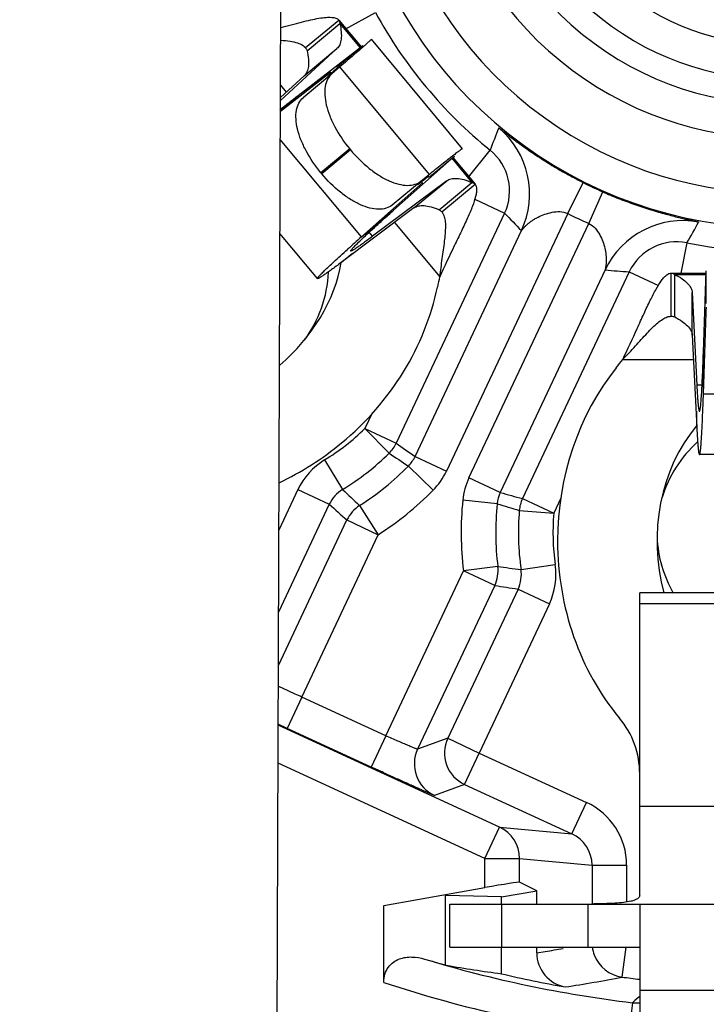
# Model space of a CAD drawing. Units: millimetres. Extents: x 0 to 420, y 0 to 297.
# Drawn here: x 337 to 349, y 198 to 215 of the extents above; entities that cross this region are included whole.
import ezdxf

# ---------------------------------------------------------------- set-up
doc = ezdxf.new("R2010")
doc.units = ezdxf.units.MM
doc.header["$LTSCALE"] = 23.1
doc.layers.get('0').update_dxf_attribs({"linetype": 'CONTINUOUS'})
for name, color, linetype in [('AUSFORMSCHRAEGEN', 7, 'CONTINUOUS'), ('FASEN', 7, 'CONTINUOUS'), ('RUNDUNGEN', 7, 'CONTINUOUS'), ('ZEICHNUNGSBEMASSUNGEN', 7, 'CONTINUOUS')]:
    doc.layers.add(name, color=color, linetype=linetype)
doc.styles.get("Standard").update_dxf_attribs({"font": 'arialn.ttf'})
doc.dimstyles.new('DIMSTYLE_2', dxfattribs={"dimtxt": 3.5, "dimasz": 3.5, "dimexe": 1.5, "dimexo": 1, "dimgap": 0.875, "dimtad": 1, "dimdec": 3, "dimlfac": 0.333333, "dimdsep": 46, "dimtxsty": 'STANDARD', "dimblk": '_FILLED', "dimblk1": '_FILLED', "dimblk2": '_FILLED', "dimcen": 0.09, "dimclrt": 7, "dimazin": 2, "dimtp": 0.2, "dimtm": 0.2, "dimtfac": 1, "dimtdec": 3, "dimtofl": 0, "dimtmove": 0, "dimatfit": 3, "dimldrblk": '_FILLED', "dimfxl": 1, "dimtolj": 1, "dimarcsym": 0})

# ---------------------------------------------------------------- blocks, each defined once
blk = doc.blocks.new('_FILLED')
at = {"color": 0, "linetype": 'BYBLOCK'}
blk.add_solid([(0, 0), (-1, 0.125), (-1, -0.125)], dxfattribs=at)
blk = doc.blocks.new('*D6')
at = {"layer": 'ZEICHNUNGSBEMASSUNGEN', "color": 7}
for p, q in [((320.263, 201.145), (320.263, 280.455)), ((379.663, 261.441), (379.663, 280.455)), ((320.263, 278.955), (349.963, 278.955)), ((379.663, 278.955), (349.963, 278.955))]:
    blk.add_line(p, q, dxfattribs=at)
at = {"layer": 'ZEICHNUNGSBEMASSUNGEN', "color": 7, "xscale": 3.5, "yscale": 3.5, "zscale": 3.5, "rotation": 180}
blk.add_blockref('_FILLED', (320.263, 278.955), dxfattribs=at)
at = {"layer": 'ZEICHNUNGSBEMASSUNGEN', "color": 7, "xscale": 3.5, "yscale": 3.5, "zscale": 3.5}
blk.add_blockref('_FILLED', (379.663, 278.955), dxfattribs=at)
at = {"layer": 'ZEICHNUNGSBEMASSUNGEN', "color": 7, "insert": (349.963, 283.33), "char_height": 3.5, "width": 22.26, "attachment_point": 2, "line_spacing_factor": 0.9}
blk.add_mtext('19,8{\\ftxt;\\W0.0001;\\H0.0001;\\~}{\\ftxt;\\W1.0;\\H3.5; }[0.78]', dxfattribs=at)
blk = doc.blocks.new('*D7')
at = {"layer": 'ZEICHNUNGSBEMASSUNGEN', "color": 7}
for p, q in [((319.086, 248.751), (300.974, 248.751)), ((302.474, 248.751), (302.474, 219.051)), ((368.049, 248.751), (322.047, 248.751)), ((302.474, 189.351), (302.474, 219.051)), ((308.29, 189.351), (300.974, 189.351))]:
    blk.add_line(p, q, dxfattribs=at)
at = {"layer": 'ZEICHNUNGSBEMASSUNGEN', "color": 7, "xscale": 3.5, "yscale": 3.5, "zscale": 3.5}
for p, rotation in [((302.474, 248.751), 90), ((302.474, 189.351), 270)]:
    blk.add_blockref('_FILLED', p, dxfattribs=dict(at, rotation=rotation))
at = {"layer": 'ZEICHNUNGSBEMASSUNGEN', "color": 7, "insert": (298.099, 219.051), "char_height": 3.5, "width": 22.26, "attachment_point": 2, "rotation": 90, "line_spacing_factor": 0.9}
blk.add_mtext('19,8{\\ftxt;\\W0.0001;\\H0.0001;\\~}{\\ftxt;\\W1.0;\\H3.5; }[0.78]', dxfattribs=at)

msp = doc.modelspace()

# ---------------------------------------------------------------- linework, layer by layer
at = {"color": 7}
for p, q in [((341.7646, 214.6519), (342.3417, 215.131)), ((342.3417, 215.131), (342.7285, 214.6651)), ((341.7941, 214.5985), (342.3624, 215.0704)), ((342.3624, 215.0704), (342.7109, 214.6506)), ((342.9058, 214.7979), (344.4849, 212.8961)), ((342.3111, 214.6351), (341.3305, 213.734)), ((341.638, 213.8217), (342.7571, 214.6889)), ((341.7429, 214.1632), (342.3111, 214.6351)), ((342.3216, 214.3274), (342.7571, 214.6889)), ((343.914, 212.4511), (342.3635, 214.3185)), ((341.3298, 213.5521), (342.1997, 214.2261)), ((341.7429, 214.1632), (341.3307, 213.7845)), ((342.2069, 214.2175), (342.1997, 214.2261)), ((341.3315, 213.9995), (341.4324, 213.878)), ((341.3299, 213.5659), (341.638, 213.8217)), ((342.7349, 211.3665), (341.3281, 213.0609)), ((343.2923, 211.8293), (344.3504, 212.7699)), ((343.915, 212.4084), (344.3504, 212.7699)), ((344.3043, 212.7316), (344.6528, 212.3118)), ((344.3218, 212.7462), (344.7086, 212.2803)), ((342.7349, 211.3665), (343.7931, 212.3072)), ((344.2155, 212.3415), (342.93, 211.3789)), ((343.6473, 211.8696), (344.2155, 212.3415)), ((343.7931, 212.3072), (343.7859, 212.3158)), ((344.0846, 211.84), (344.6528, 212.3118)), ((344.1316, 211.8012), (344.7086, 212.2803)), ((343.6473, 211.8696), (342.3617, 210.9071)), ((342.7349, 211.3665), (343.2923, 211.8293)), ((343.3098, 211.6169), (344.0928, 210.6739)), ((341.9729, 210.6441), (341.3221, 211.4279)), ((342.93, 211.3789), (342.8716, 211.4492)), ((342.3617, 210.9071), (342.5794, 211.0877)), ((348.1104, 210.741), (348.7159, 210.741)), ((348.1104, 209.991), (348.1104, 210.741)), ((348.1702, 210.7182), (348.7159, 210.7182)), ((348.1702, 209.9796), (348.1702, 210.7182)), ((348.6682, 209.3632), (348.7159, 210.7782)), ((348.7159, 210.2122), (348.7159, 210.7782)), ((348.4724, 210.4007), (348.553, 208.7968)), ((348.4724, 209.6621), (348.4724, 210.4007)), ((348.6682, 208.6388), (348.7159, 210.0538)), ((348.4724, 209.6621), (348.553, 208.0582)), ((348.6682, 208.6388), (348.6682, 209.3632)), ((347.2678, 209.241), (348.4936, 209.241)), ((348.6444, 208.7968), (348.553, 208.7968)), ((351.2578, 208.6388), (348.6682, 208.6388)), ((348.553, 208.0582), (348.553, 208.341)), ((351.3269, 207.591), (348.5991, 207.591)), ((352.363, 205.191), (347.563, 205.191)), ((347.563, 199.9459), (347.563, 205.191)), ((352.363, 204.998), (347.563, 204.998)), ((352.363, 201.484), (347.563, 201.484)), ((346.663, 199.791), (353.263, 199.791)), ((346.663, 199.791), (346.663, 199.041)), ((347.563, 199.791), (347.563, 198.291)), ((346.663, 199.041), (347.563, 199.041)), ((352.363, 198.291), (347.563, 198.291))]:
    msp.add_line(p, q, dxfattribs=at)
for centre, radius, start, end in [((316.9383, 245.6597), 40.2955, 307.23458, 307.80406), ((374.0422, 176.0765), 47.1756, 131.57766, 131.9653), ((340.063, 210.831), 2.1, 323.24811, 357.97741), ((349.9306, 209.2884), 6, 166.64961, 168.38165), ((342.4726, 212.8474), 6, 321.3213, 323.05334), ((301.5178, 210.1821), 47.1756, 357.73765, 358.12529), ((349.963, 206.241), 2.1, 131.64339, 163.20511), ((349.963, 206.241), 2.1, 182.32633, 210.09378)]:
    msp.add_arc(centre, radius, start, end, dxfattribs=at)
for centre, major_axis, ratio, start_param, end_param in [((339.9476, 210.7352), (2.0773, 1.7248), 0.7777778, -1.5571458, -0.7383672), ((339.9476, 210.7352), (-3.4044, -2.8267), 0.8644068, 1.5707963, 2.3178542), ((349.963, 206.091), (0, 4.425), 0.8644068, 0.8237384, 1.5707963), ((349.963, 206.091), (0, 2.7), 0.7777778, 0.7388514, 1.9107996)]:
    msp.add_ellipse(centre, major_axis=major_axis, ratio=ratio, start_param=start_param, end_param=end_param, dxfattribs=at)
for points, knots in [([(341.3363, 215.0011), (341.4564, 215.0339), (341.6294, 215.0812), (341.8508, 215.1339), (341.992, 215.1619), (342.1131, 215.1784), (342.2124, 215.1809), (342.2893, 215.1693), (342.3294, 215.1457), (342.3417, 215.131)], [0, 0, 0, 0, 0.3603264, 0.51865, 0.6582715, 0.7766155, 0.8719009, 0.9446928, 1, 1, 1, 1]), ([(342.3417, 215.131), (342.3483, 215.123), (342.3591, 215.1035), (342.3622, 215.0817), (342.3624, 215.0704)], [0, 0, 0, 0, 0.4785289, 1, 1, 1, 1]), ([(342.3624, 215.0704), (342.3728, 215.0214), (342.3874, 214.9315), (342.3888, 214.8069), (342.3665, 214.7063), (342.3317, 214.6539), (342.3111, 214.6351)], [0, 0, 0, 0, 0.3297408, 0.5990074, 0.8163431, 1, 1, 1, 1]), ([(341.3362, 214.7818), (341.3899, 214.7774), (341.4886, 214.7674), (341.5864, 214.7476), (341.6295, 214.7334)], [0, 0, 0, 0, 0.5428949, 1, 1, 1, 1]), ([(342.9056, 214.7977), (342.9058, 214.7974), (342.9053, 214.7962), (342.9032, 214.7932), (342.8973, 214.7867), (342.8872, 214.7767), (342.8724, 214.7627), (342.8534, 214.7451), (342.8299, 214.7238), (342.802, 214.6989), (342.7563, 214.6584), (342.6886, 214.599), (342.5948, 214.5175), (342.4846, 214.4225), (342.4056, 214.3546), (342.3635, 214.3185)], [0, 0, 0, 0, 0.0013525, 0.0044453, 0.0164568, 0.0363912, 0.064301, 0.1001979, 0.1440202, 0.1956871, 0.2551162, 0.3969294, 0.5687938, 0.7700406, 1, 1, 1, 1]), ([(341.6295, 214.7334), (341.6439, 214.7287), (341.6932, 214.7102), (341.7405, 214.681), (341.7646, 214.6519)], [0, 0, 0, 0, 0.2847262, 1, 1, 1, 1]), ([(341.7941, 214.5985), (341.8045, 214.5496), (341.8192, 214.4596), (341.8206, 214.3351), (341.7983, 214.2345), (341.7634, 214.1821), (341.7429, 214.1632)], [0, 0, 0, 0, 0.3297408, 0.5990074, 0.8163431, 1, 1, 1, 1]), ([(342.3286, 214.3186), (342.3289, 214.3183), (342.3281, 214.3166), (342.3265, 214.3144), (342.3232, 214.3105), (342.3162, 214.3031), (342.3034, 214.2905), (342.2836, 214.2719), (342.2579, 214.2483), (342.2263, 214.2199), (342.189, 214.1866), (342.1621, 214.1629), (342.1477, 214.1503)], [0, 0, 0, 0, 0.0051584, 0.0172786, 0.0370318, 0.0645446, 0.1430254, 0.2528967, 0.3939275, 0.5657242, 0.767884, 1, 1, 1, 1]), ([(342.3191, 214.3144), (342.3213, 214.3157), (342.3237, 214.3169), (342.328, 214.3193), (342.3286, 214.3186)], [0, 0, 0, 0, 0.7245076, 1, 1, 1, 1]), ([(344.4847, 212.8959), (344.4845, 212.8962), (344.4831, 212.8959), (344.4798, 212.8943), (344.4723, 212.8898), (344.4606, 212.8816), (344.4441, 212.8698), (344.4233, 212.8542), (344.3981, 212.8351), (344.3685, 212.8123), (344.3203, 212.7748), (344.2495, 212.7191), (344.1521, 212.6419), (344.0384, 212.551), (343.9572, 212.4859), (343.914, 212.4511)], [0, 0, 0, 0, 0.0013525, 0.0044453, 0.0164568, 0.0363912, 0.064301, 0.1001979, 0.1440202, 0.1956871, 0.2551162, 0.3969294, 0.5687938, 0.7700406, 1, 1, 1, 1]), ([(343.9077, 212.4168), (343.9074, 212.4172), (343.9056, 212.4167), (343.9032, 212.4155), (343.8987, 212.413), (343.8901, 212.4075), (343.8754, 212.3972), (343.8535, 212.3812), (343.8256, 212.3602), (343.7918, 212.3344), (343.7523, 212.3038), (343.724, 212.2818), (343.7089, 212.27)], [0, 0, 0, 0, 0.0051584, 0.0172786, 0.0370318, 0.0645446, 0.1430254, 0.2528967, 0.3939275, 0.5657242, 0.767884, 1, 1, 1, 1]), ([(343.9018, 212.4083), (343.9035, 212.4102), (343.905, 212.4124), (343.9082, 212.4161), (343.9077, 212.4168)], [0, 0, 0, 0, 0.7245076, 1, 1, 1, 1]), ([(344.2155, 212.3415), (344.2378, 212.3582), (344.2957, 212.3828), (344.3987, 212.3862), (344.5209, 212.362), (344.6066, 212.331), (344.6528, 212.3118)], [0, 0, 0, 0, 0.1836569, 0.4009926, 0.6702592, 1, 1, 1, 1]), ([(344.7086, 212.2803), (344.727, 212.2582), (344.7373, 212.2065), (344.7315, 212.1356), (344.7108, 212.0351), (344.6592, 211.8873), (344.5734, 211.6868), (344.4655, 211.4584), (344.3, 211.119), (344.1734, 210.8555), (344.0928, 210.6739)], [0, 0, 0, 0, 0.0493556, 0.0828429, 0.1232466, 0.2248208, 0.3512987, 0.4978471, 0.6586937, 1, 1, 1, 1]), ([(344.6528, 212.3118), (344.6639, 212.3095), (344.6848, 212.3024), (344.702, 212.2883), (344.7086, 212.2803)], [0, 0, 0, 0, 0.5214711, 1, 1, 1, 1]), ([(343.6473, 211.8696), (343.6696, 211.8864), (343.7275, 211.911), (343.8305, 211.9144), (343.9526, 211.8902), (344.0383, 211.8592), (344.0846, 211.84)], [0, 0, 0, 0, 0.1836569, 0.4009926, 0.6702592, 1, 1, 1, 1]), ([(342.55, 211.1232), (342.5487, 211.1247), (342.5511, 211.1321), (342.558, 211.142), (342.571, 211.1585), (342.59, 211.1795), (342.6151, 211.2059), (342.6606, 211.2516), (342.7329, 211.3213), (342.8383, 211.4198), (342.968, 211.5386), (343.1219, 211.6774), (343.2328, 211.7765), (343.2923, 211.8293)], [0, 0, 0, 0, 0.0057148, 0.0181474, 0.0381319, 0.0658251, 0.1012642, 0.1444556, 0.2540653, 0.3945596, 0.565809, 0.7676715, 1, 1, 1, 1]), ([(344.1664, 211.7393), (344.1767, 211.7118), (344.1903, 211.6481), (344.1945, 211.5431), (344.1878, 211.4225), (344.1679, 211.2372), (344.1308, 210.9867), (344.1031, 210.7806), (344.0928, 210.6739)], [0, 0, 0, 0, 0.0821463, 0.1799481, 0.2929864, 0.4192809, 0.700457, 1, 1, 1, 1]), ([(344.1316, 211.8012), (344.1352, 211.7969), (344.1494, 211.7778), (344.16, 211.7562), (344.1664, 211.7393)], [0, 0, 0, 0, 0.2376535, 1, 1, 1, 1]), ([(342.93, 211.3789), (342.9015, 211.3576), (342.8482, 211.3179), (342.7734, 211.2632), (342.7096, 211.2176), (342.6566, 211.1809), (342.6146, 211.1533), (342.5838, 211.1346), (342.5643, 211.1248), (342.5543, 211.1218), (342.5507, 211.1223), (342.55, 211.1232)], [0, 0, 0, 0, 0.2318723, 0.4330838, 0.6036092, 0.7434352, 0.852575, 0.9311094, 0.9793576, 0.9926113, 1, 1, 1, 1]), ([(341.973, 210.6441), (341.972, 210.6453), (341.9731, 210.6507), (341.9779, 210.6583), (341.9868, 210.6705), (342.0069, 210.6938), (342.0433, 210.7321), (342.1004, 210.7885), (342.1749, 210.8595), (342.2668, 210.9449), (342.3759, 211.0448), (342.4546, 211.1159), (342.4969, 211.1539)], [0, 0, 0, 0, 0.0062353, 0.018876, 0.0389422, 0.0666496, 0.1451959, 0.2546491, 0.3949573, 0.5660266, 0.7677467, 1, 1, 1, 1]), ([(342.3617, 210.9071), (342.3326, 210.8852), (342.278, 210.8445), (342.2014, 210.7883), (342.136, 210.7414), (342.0819, 210.7037), (342.0389, 210.6753), (342.0074, 210.656), (341.9875, 210.6459), (341.9774, 210.6428), (341.9737, 210.6432), (341.973, 210.6441)], [0, 0, 0, 0, 0.2319591, 0.4332415, 0.6038205, 0.7436818, 0.8528356, 0.9313569, 0.9795484, 0.9927367, 1, 1, 1, 1]), ([(347.2678, 209.241), (347.3561, 209.419), (347.4779, 209.6848), (347.6333, 210.0289), (347.7401, 210.2579), (347.8396, 210.452), (347.9203, 210.5861), (347.9844, 210.6662), (348.0352, 210.7159), (348.0816, 210.741), (348.1104, 210.741)], [0, 0, 0, 0, 0.3413063, 0.5021529, 0.6487013, 0.7751792, 0.8767534, 0.9171571, 0.9506444, 1, 1, 1, 1]), ([(348.1104, 210.741), (348.1207, 210.741), (348.1426, 210.7369), (348.1614, 210.7253), (348.1702, 210.7182)], [0, 0, 0, 0, 0.4785289, 1, 1, 1, 1]), ([(348.1702, 210.7182), (348.2145, 210.6949), (348.2931, 210.6488), (348.3898, 210.5703), (348.453, 210.4889), (348.471, 210.4286), (348.4724, 210.4007)], [0, 0, 0, 0, 0.3297408, 0.5990074, 0.8163431, 1, 1, 1, 1]), ([(348.0405, 209.9782), (348.0464, 209.9803), (348.0691, 209.9873), (348.0929, 209.991), (348.1104, 209.991)], [0, 0, 0, 0, 0.2646928, 1, 1, 1, 1]), ([(348.7159, 210.0538), (348.7162, 210.0632), (348.7174, 210.0953), (348.7188, 210.1273), (348.7201, 210.15)], [0, 0, 0, 0, 0.2928289, 1, 1, 1, 1]), ([(347.2678, 209.241), (347.3433, 209.3172), (347.4843, 209.4701), (347.6532, 209.6586), (347.7831, 209.7924), (347.8716, 209.8745), (347.955, 209.9384), (348.0127, 209.9686), (348.0405, 209.9782)], [0, 0, 0, 0, 0.299543, 0.5807191, 0.7070136, 0.8200519, 0.9178537, 1, 1, 1, 1]), ([(348.1702, 209.9796), (348.2145, 209.9563), (348.2931, 209.9102), (348.3898, 209.8317), (348.453, 209.7503), (348.471, 209.69), (348.4724, 209.6621)], [0, 0, 0, 0, 0.3297408, 0.5990074, 0.8163431, 1, 1, 1, 1]), ([(348.5991, 208.3411), (348.601, 208.3411), (348.6052, 208.3476), (348.6084, 208.3592), (348.6128, 208.3799), (348.6168, 208.4078), (348.6211, 208.4441), (348.6272, 208.5082), (348.6347, 208.6084), (348.6431, 208.7524), (348.6516, 208.928), (348.6601, 209.1352), (348.6655, 209.2837), (348.6682, 209.3632)], [0, 0, 0, 0, 0.0057148, 0.0181474, 0.0381319, 0.0658251, 0.1012642, 0.1444556, 0.2540653, 0.3945596, 0.565809, 0.7676715, 1, 1, 1, 1]), ([(348.553, 208.7968), (348.5548, 208.7612), (348.5584, 208.6949), (348.5641, 208.6024), (348.5697, 208.5241), (348.5753, 208.46), (348.5809, 208.41), (348.5863, 208.3743), (348.5912, 208.3531), (348.5952, 208.3435), (348.5979, 208.3411), (348.5991, 208.3411)], [0, 0, 0, 0, 0.2318723, 0.4330838, 0.6036092, 0.7434352, 0.852575, 0.9311094, 0.9793576, 0.9926113, 1, 1, 1, 1]), ([(348.5991, 207.5911), (348.6006, 207.5911), (348.6041, 207.5954), (348.6068, 207.604), (348.6105, 207.6186), (348.6156, 207.6489), (348.6218, 207.7014), (348.6287, 207.7814), (348.6358, 207.884), (348.6428, 208.0093), (348.6499, 208.1571), (348.6544, 208.2631), (348.6566, 208.3198)], [0, 0, 0, 0, 0.0062353, 0.018876, 0.0389422, 0.0666496, 0.1451959, 0.2546491, 0.3949573, 0.5660266, 0.7677467, 1, 1, 1, 1]), ([(348.553, 208.0582), (348.5548, 208.0218), (348.5584, 207.9537), (348.5641, 207.859), (348.5697, 207.7787), (348.5753, 207.713), (348.5809, 207.6617), (348.5862, 207.6252), (348.5912, 207.6034), (348.5952, 207.5936), (348.5979, 207.5911), (348.5991, 207.5911)], [0, 0, 0, 0, 0.2319591, 0.4332415, 0.6038205, 0.7436818, 0.8528356, 0.9313569, 0.9795484, 0.9927367, 1, 1, 1, 1]), ([(347.563, 199.9459), (347.563, 199.9382), (347.5599, 199.9222), (347.5455, 199.9006), (347.5227, 199.8818), (347.5041, 199.8718), (347.4936, 199.867)], [0, 0, 0, 0, 0.2079413, 0.4292507, 0.6883227, 1, 1, 1, 1]), ([(347.4072, 199.8391), (347.3674, 199.8299), (347.277, 199.8159), (347.0608, 199.798), (346.8845, 199.7946), (346.7589, 199.793)], [0, 0, 0, 0, 0.1882123, 0.4208603, 1, 1, 1, 1]), ([(347.4936, 199.867), (347.4876, 199.8642), (347.4596, 199.8526), (347.4302, 199.8444), (347.4072, 199.8391)], [0, 0, 0, 0, 0.2201625, 1, 1, 1, 1])]:
    msp.add_open_spline(points, degree=3, knots=knots, dxfattribs=at)
for points in [[(341.7646, 214.6519), (341.7776, 214.6363), (341.7879, 214.6179), (341.7941, 214.5985)], [(344.0846, 211.84), (344.1024, 211.8303), (344.1186, 211.8168), (344.1316, 211.8012)], [(348.1104, 209.991), (348.1307, 209.991), (348.1514, 209.9872), (348.1702, 209.9796)]]:
    msp.add_open_spline(points, degree=3, dxfattribs=at)
at = {"layer": 'AUSFORMSCHRAEGEN', "color": 7}
for p, q in [((345.1628, 199.9134), (345.7772, 200.0218)), ((345.1628, 199.791), (345.1628, 199.9134)), ((345.1628, 198.5817), (345.1628, 199.041))]:
    msp.add_line(p, q, dxfattribs=at)
at = {"layer": 'FASEN', "color": 7}
for p in [(345.1628, 199.9134), (344.1914, 198.7333)]:
    msp.add_line(p, (344.1914, 199.939), dxfattribs=at)
msp.add_ellipse((347.893, 219.051), major_axis=(20.7523, 0), ratio=0.9950127, start_param=-1.7490324, end_param=-1.7027363, dxfattribs=at)
at = {"layer": 'RUNDUNGEN', "color": 7}
for p, q in [((341.2438, 189.9969), (341.3424, 216.9967)), ((342.453, 214.9751), (342.9803, 215.2613)), ((342.3635, 214.3185), (342.2235, 214.1981)), ((342.2235, 214.1981), (341.7237, 213.7832)), ((342.5324, 212.8949), (342.0327, 212.48)), ((342.5457, 212.8789), (342.5324, 212.8949)), ((342.5457, 212.8789), (342.046, 212.464)), ((344.5916, 212.4056), (344.9688, 212.8722)), ((342.046, 212.464), (342.0327, 212.48)), ((343.914, 212.4511), (343.7699, 212.3356)), ((343.7699, 212.3356), (343.2701, 211.9207)), ((346.3136, 211.7731), (346.5825, 212.3095)), ((346.5571, 212.3222), (346.5825, 212.3095)), ((346.6792, 211.601), (346.9212, 212.15)), ((344.7036, 212.0225), (345.2194, 211.7797)), ((345.2194, 211.7797), (343.3397, 207.7868)), ((346.3136, 211.7731), (344.2087, 207.3018)), ((344.6014, 207.1874), (346.6792, 211.601)), ((343.6658, 207.5573), (345.5113, 211.4775)), ((348.3831, 211.2649), (348.2768, 210.741)), ((346.9625, 210.7943), (345.1442, 206.9318)), ((347.3814, 210.762), (345.5289, 206.8268)), ((347.3814, 210.762), (347.8859, 210.5245)), ((342.9222, 208.3085), (342.7969, 208.0424)), ((342.7969, 208.0424), (343.3397, 207.7868)), ((342.7969, 208.0424), (343.2169, 207.614)), ((342.0961, 207.4968), (342.4085, 206.9846)), ((343.6658, 207.5573), (344.2087, 207.3018)), ((343.5501, 207.3915), (343.9773, 206.9702)), ((345.1442, 206.9318), (344.6014, 207.1874)), ((341.6352, 206.9834), (341.3033, 206.2783)), ((341.6352, 206.9834), (342.178, 206.7279)), ((345.0902, 206.737), (344.4933, 206.7978)), ((345.5289, 206.8268), (346.0718, 206.5712)), ((346.1967, 206.8366), (346.0718, 206.5712)), ((342.178, 206.7279), (341.2981, 204.8586)), ((342.7036, 206.7058), (343.0271, 206.2005)), ((345.4739, 206.6219), (346.0718, 206.5712)), ((341.2947, 203.9292), (342.4842, 206.456)), ((342.4842, 206.456), (343.0271, 206.2005)), ((341.7008, 203.3832), (343.0271, 206.2005)), ((343.158, 202.7126), (344.5055, 205.575)), ((345.1011, 205.6477), (344.5055, 205.575)), ((345.0483, 205.3194), (344.5055, 205.575)), ((345.5039, 205.5978), (346.0978, 205.6835)), ((345.0483, 205.3194), (343.7097, 202.4759)), ((345.4529, 205.2567), (344.2339, 202.6671)), ((345.4529, 205.2567), (345.9958, 205.0011)), ((345.9958, 205.0011), (344.7767, 202.4116)), ((341.7008, 203.3832), (341.45, 202.8382)), ((343.158, 202.7126), (341.7008, 203.3832)), ((341.45, 202.8382), (341.2908, 202.9116)), ((345.1293, 201.1276), (341.2909, 202.894)), ((342.9072, 202.1676), (341.45, 202.8382)), ((343.158, 202.7126), (342.9072, 202.1676)), ((344.2339, 202.6671), (343.7097, 202.4759)), ((344.2339, 202.6671), (344.7767, 202.4116)), ((344.5259, 201.8665), (344.7767, 202.4116)), ((344.7767, 202.4116), (346.6373, 201.5554)), ((344.8785, 200.5826), (341.2885, 202.2347)), ((344.5259, 201.8665), (344.0018, 201.6753)), ((344.5259, 201.8665), (346.3865, 201.0103)), ((346.3865, 201.0103), (346.6373, 201.5554)), ((344.8785, 200.5826), (345.1293, 201.1276)), ((345.1293, 201.1276), (346.3865, 201.0103)), ((344.8785, 200.5826), (345.4783, 200.5826)), ((344.8785, 200.076), (344.8785, 200.5826)), ((345.4783, 200.5826), (346.736, 200.4652)), ((345.4783, 200.1714), (345.4783, 200.5826)), ((346.736, 200.4652), (347.3358, 200.4652)), ((346.736, 200.4652), (346.736, 199.791)), ((347.3358, 200.4652), (347.3358, 199.827)), ((345.7772, 200.0218), (345.4783, 200.1714)), ((343.1229, 199.7664), (344.8785, 200.076)), ((345.7772, 199.791), (345.7772, 200.0218)), ((343.1229, 198.4318), (343.1229, 199.7664)), ((344.2702, 199.041), (344.2702, 199.791)), ((344.2705, 199.791), (346.663, 199.791)), ((345.1702, 199.041), (345.1702, 199.791)), ((344.2705, 199.041), (346.663, 199.041)), ((345.7772, 198.9435), (345.7772, 199.041)), ((345.7772, 198.9435), (345.9252, 198.9677)), ((347.2574, 198.5234), (347.3257, 199.041)), ((347.563, 198.291), (347.563, 186.651)), ((347.4363, 198.0785), (347.3646, 197.4828)), ((347.4784, 198.116), (347.4363, 198.0785)), ((347.5203, 198.1522), (347.4784, 198.116)), ((347.563, 198.188), (347.5203, 198.1522))]:
    msp.add_line(p, q, dxfattribs=at)
for centre, radius, start, end in [((349.963, 219.051), 5.3742, 144.39961, 35.60039), ((349.963, 219.051), 7.5258, 159.10898, 23.76476), ((349.963, 219.051), 6.9259, 159.10898, 23.75191), ((349.963, 219.051), 5.9741, 152.16409, 27.83591), ((349.963, 219.051), 4.9552, 147.185, 32.815), ((349.963, 219.051), 4.3552, 147.185, 32.815), ((349.963, 219.051), 7.9448, 208.48996, 231.0521), ((353.9402, 209.6104), 9.546, 157.53818, 160.02014), ((344.1612, 212.113), 1.4922, 334.793, 50.09489), ((344.3983, 212.1663), 0.9076, 334.79001, 51.0531), ((349.963, 219.051), 7.5416, 243.36919, 246.21283), ((398.3166, 262.7558), 73.6062, 223.832395, 224.159462), ((349.963, 219.051), 8.1416, 243.36908, 246.21293), ((348.3126, 210.1587), 1.4922, 79.48711, 154.78901), ((340.0972, 216.132), 9.6096, 329.57009, 332.0356), ((348.2026, 210.3753), 0.9077, 78.53154, 154.78937), ((349.963, 219.051), 7.9448, 258.52991, 281.47009), ((352.8368, 284.1657), 73.6062, 265.422547, 265.749614), ((340.063, 210.831), 3.9052, 301.37433, 314.43228), ((342.793, 208.0452), 0.6047, 314.51274, 334.71054), ((370.8444, 246.5146), 47.501, 234.61741, 235.09841), ((340.063, 210.831), 4.5052, 301.37433, 314.43228), ((388.8783, 275.6601), 81.9466, 236.137009, 236.417131), ((342.7208, 206.4724), 1.1998, 121.37244, 154.79289), ((343.1195, 207.8153), 0.6042, 315.46263, 334.72268), ((340.063, 210.831), 4.898, 302.62383, 315.39431), ((343.1229, 207.8129), 1.2, 315.39507, 334.79024), ((345.6872, 206.6763), 1.2, 154.79177, 174.18693), ((342.7208, 206.4724), 0.5999, 121.37104, 154.79429), ((362.0705, 227.502), 28.4176, 226.21974, 227.03821), ((340.063, 210.831), 5.498, 302.62383, 315.39431), ((345.6912, 206.6751), 0.6042, 154.85933, 174.11938), ((357.8514, 252.7013), 47.5007, 254.48359, 254.96461), ((349.963, 206.241), 5.498, 174.1877, 186.95818), ((346.0764, 206.57), 0.6047, 154.87147, 175.06927), ((367.261, 234.6719), 37.5503, 228.08846, 228.7132), ((343.0271, 206.2005), 0.6, 122.62387, 154.79096), ((349.963, 206.241), 4.898, 174.1877, 186.95818), ((368.8232, 285.1707), 81.9457, 253.164877, 253.445002), ((349.963, 206.241), 4.5052, 175.14973, 188.20768), ((349.963, 206.241), 3.9052, 175.14973, 188.20768), ((344.5055, 205.575), 0.6, 334.79105, 6.95814), ((348.7888, 233.8249), 28.4176, 262.5438, 263.36227), ((344.9102, 205.5122), 0.5999, 334.78765, 8.21104), ((344.9102, 205.5122), 1.1998, 334.78904, 8.20964), ((351.0074, 242.3938), 37.5503, 260.86881, 261.49355), ((346.063, 202.0523), 1.5, 0, 39.9004), ((344.7768, 202.4116), 0.6, 154.79633, 245.28354), ((344.2527, 202.2204), 0.6, 154.79647, 245.28341), ((346.1358, 200.4651), 1.2001, 0.00546, 65.29516), ((344.8782, 200.5826), 0.6001, 359.99682, 65.26399), ((346.1359, 200.465), 0.6001, 0.02049, 65.32022), ((346.3772, 198.9436), 0.6, 180.00641, 259.89812), ((342.1683, 221.4743), 22.8179, 279.47665, 280.26346), ((347.3407, 199.1192), 0.6047, 187.45067, 200.55206), ((347.3361, 199.1182), 0.6, 200.62028, 262.46926), ((349.963, 219.051), 21.1242, 253.12721, 263.13041), ((349.963, 219.051), 21.0246, 256.8024, 259.8889), ((349.963, 219.051), 21.7241, 251.64766, 263.13041), ((342.7679, 221.5461), 23.4564, 278.59134, 281.03443), ((349.963, 219.051), 20.7052, 262.49166, 263.34369), ((347.5081, 198.676), 0.6018, 263.15127, 275.23723)]:
    msp.add_arc(centre, radius, start, end, dxfattribs=at)
for centre, major_axis, ratio, start_param, end_param in [((339.9476, 210.7352), (-3.4044, -2.8267), 0.8644068, 1.2786768, 1.5707963), ((349.963, 206.091), (0, -4.425), 0.8644068, -1.5707963, -0.8020179), ((344.8785, 200.0654), (0.6, 0.1058), 0.0171897, 0.023148, 1.5677644), ((349.8086, 219.051), (21.0804, 0), 0.9999732, -1.8582671, -1.8405201)]:
    msp.add_ellipse(centre, major_axis=major_axis, ratio=ratio, start_param=start_param, end_param=end_param, dxfattribs=at)
for points, knots in [([(342.2235, 214.1981), (342.1934, 214.1722), (342.1411, 214.1042), (342.1009, 213.9741), (342.0955, 213.8204), (342.1236, 213.6479), (342.1838, 213.4621), (342.3068, 213.1994), (342.4347, 213.0127), (342.5324, 212.8949)], [0, 0, 0, 0, 0.082271, 0.1733284, 0.2782727, 0.3989176, 0.5344557, 0.6823471, 1, 1, 1, 1]), ([(342.0327, 212.48), (341.9349, 212.5977), (341.807, 212.7845), (341.6841, 213.0472), (341.6239, 213.2329), (341.5958, 213.4055), (341.6012, 213.5592), (341.6413, 213.6892), (341.6937, 213.7573), (341.7237, 213.7832)], [0, 0, 0, 0, 0.3176529, 0.4655443, 0.6010824, 0.7217273, 0.8266716, 0.917729, 1, 1, 1, 1]), ([(345.1184, 213.2576), (345.1185, 213.2579), (345.1198, 213.2571), (345.1212, 213.2563), (345.1243, 213.254), (345.1303, 213.2497), (345.1405, 213.2419), (345.1554, 213.2303), (345.1743, 213.2155), (345.1966, 213.1981), (345.2222, 213.178), (345.2625, 213.1467), (345.3199, 213.1024), (345.397, 213.0441), (345.4845, 212.9797), (345.5813, 212.9102), (345.6867, 212.8371), (345.8396, 212.7346), (346.0421, 212.6065), (346.2952, 212.4593), (346.4692, 212.3668), (346.5571, 212.3222)], [0, 0, 0, 0, 0.000413, 0.0016453, 0.0037183, 0.0066154, 0.0147614, 0.0258954, 0.0398504, 0.0564034, 0.0753801, 0.096637, 0.1454441, 0.2019295, 0.2653555, 0.3349719, 0.4099164, 0.4891829, 0.6562327, 0.8279447, 1, 1, 1, 1]), ([(342.5457, 212.8789), (342.6435, 212.7612), (342.8035, 212.6011), (343.0391, 212.432), (343.2107, 212.3387), (343.3751, 212.2793), (343.5272, 212.2563), (343.6624, 212.2719), (343.7389, 212.3108), (343.7699, 212.3356)], [0, 0, 0, 0, 0.3176529, 0.4655443, 0.6010824, 0.7217273, 0.8266716, 0.917729, 1, 1, 1, 1]), ([(343.2701, 211.9207), (343.2392, 211.8959), (343.1627, 211.857), (343.0275, 211.8414), (342.8754, 211.8644), (342.7109, 211.9237), (342.5394, 212.0171), (342.3038, 212.1862), (342.1438, 212.3462), (342.046, 212.464)], [0, 0, 0, 0, 0.082271, 0.1733284, 0.2782727, 0.3989176, 0.5344557, 0.6823471, 1, 1, 1, 1]), ([(346.9211, 212.1501), (347.0124, 212.1098), (347.1966, 212.0331), (347.4746, 211.9297), (347.7055, 211.8536), (347.8848, 211.7998), (348.0105, 211.7644), (348.1279, 211.7332), (348.2354, 211.7063), (348.3314, 211.6834), (348.4036, 211.667), (348.4544, 211.6557), (348.4869, 211.6486), (348.5152, 211.6424), (348.5391, 211.6371), (348.558, 211.6329), (348.5708, 211.63), (348.5781, 211.6281), (348.5819, 211.6271), (348.5835, 211.6265), (348.5849, 211.626), (348.5848, 211.6258)], [0, 0, 0, 0, 0.1712903, 0.3423431, 0.5091765, 0.5885108, 0.6636078, 0.7334284, 0.7970799, 0.8537916, 0.9028136, 0.9241731, 0.9432475, 0.9598905, 0.9739285, 0.9851347, 0.9933357, 0.9962537, 0.9983424, 0.9995844, 1, 1, 1, 1]), ([(345.5113, 211.4776), (345.5114, 211.4772), (345.5131, 211.4798), (345.5146, 211.481), (345.5185, 211.4861), (345.5229, 211.4913), (345.5283, 211.4979), (345.5367, 211.5079), (345.5485, 211.5213), (345.5638, 211.538), (345.5806, 211.5553), (345.5986, 211.5726), (345.6243, 211.5957), (345.6589, 211.6239), (345.7037, 211.6558), (345.752, 211.6857), (345.822, 211.7232), (345.9178, 211.7637), (346.0431, 211.7983), (346.178, 211.8126), (346.2724, 211.7952), (346.3136, 211.7731)], [0, 0, 0, 0, 0.0012159, 0.0051488, 0.011409, 0.0194599, 0.0288963, 0.0393998, 0.0626582, 0.0879489, 0.1145827, 0.142173, 0.1705101, 0.2289979, 0.2896226, 0.3522834, 0.4169677, 0.552288, 0.6953283, 0.8453749, 1, 1, 1, 1]), ([(346.6792, 211.601), (346.7224, 211.5833), (346.7959, 211.5216), (346.8709, 211.4086), (346.9241, 211.2899), (346.9539, 211.1904), (346.9696, 211.1125), (346.9773, 211.0562), (346.9813, 211.0014), (346.9816, 210.9568), (346.9801, 210.9222), (346.9783, 210.8973), (346.9757, 210.8734), (346.9726, 210.8509), (346.9697, 210.8333), (346.9674, 210.8205), (346.9658, 210.812), (346.9645, 210.8053), (346.9631, 210.7991), (346.9632, 210.7971), (346.9622, 210.7941), (346.9625, 210.7943)], [0, 0, 0, 0, 0.1546214, 0.3046563, 0.4476841, 0.5829899, 0.6476671, 0.7103208, 0.7709383, 0.8294176, 0.8577518, 0.8853365, 0.9119619, 0.9372517, 0.960511, 0.9710116, 0.9804615, 0.9885159, 0.9947599, 0.998724, 1, 1, 1, 1]), ([(341.7008, 203.3832), (341.6625, 203.4005), (341.5259, 203.4622), (341.3897, 203.5247), (341.2922, 203.5709)], [0, 0, 0, 0, 0.2803281, 1, 1, 1, 1]), ([(343.7097, 202.4759), (343.7095, 202.4757), (343.7081, 202.476), (343.7058, 202.4764), (343.7021, 202.4776), (343.6946, 202.4801), (343.6821, 202.4849), (343.6635, 202.4922), (343.6401, 202.5018), (343.6121, 202.5134), (343.5799, 202.527), (343.5292, 202.5487), (343.4578, 202.5796), (343.3643, 202.6207), (343.2631, 202.6655), (343.1935, 202.6967), (343.158, 202.7126)], [0, 0, 0, 0, 0.0018389, 0.0059339, 0.0123532, 0.021099, 0.0455223, 0.0789907, 0.121205, 0.1717734, 0.2302184, 0.2960137, 0.446983, 0.6190468, 0.8060207, 1, 1, 1, 1]), ([(344.0018, 201.6753), (344.0012, 201.6751), (343.9988, 201.6762), (343.9944, 201.6774), (343.9872, 201.6804), (343.9775, 201.6842), (343.9653, 201.6893), (343.944, 201.6983), (343.9113, 201.7125), (343.865, 201.7328), (343.8097, 201.7573), (343.7458, 201.7858), (343.6739, 201.8181), (343.5948, 201.8537), (343.477, 201.907), (343.3176, 201.9795), (343.1163, 202.0715), (342.9778, 202.1351), (342.9072, 202.1676)], [0, 0, 0, 0, 0.0016609, 0.0056858, 0.0120631, 0.0207751, 0.0318112, 0.045154, 0.0786177, 0.1208425, 0.1714348, 0.2299148, 0.2957339, 0.3682666, 0.4468366, 0.618987, 0.805824, 1, 1, 1, 1]), ([(343.1229, 198.4318), (343.1229, 198.4797), (343.135, 198.5735), (343.1946, 198.6968), (343.2851, 198.7866), (343.3906, 198.8414), (343.5011, 198.8687), (343.6498, 198.8768), (343.7607, 198.8572), (343.8317, 198.8362)], [0, 0, 0, 0, 0.1489057, 0.289405, 0.4181696, 0.5386139, 0.6548336, 0.7696288, 1, 1, 1, 1])]:
    msp.add_open_spline(points, degree=3, knots=knots, dxfattribs=at)

# ---------------------------------------------------------------- dimensions: what is measured, and where the dimension line sits
at = {"layer": 'ZEICHNUNGSBEMASSUNGEN', "color": 7}
dim = msp.add_linear_dim(base=(379.663, 278.9547), p1=(320.263, 200.1447), p2=(379.663, 260.441), dimstyle='DIMSTYLE_2', dxfattribs=at)
dim.commit()
dim.dimension.update_dxf_attribs({"geometry": '*D6', "text_midpoint": (349.963, 278.9547), "dimtype": 160})
dim = msp.add_linear_dim(base=(302.4737, 189.351), p1=(369.0486, 248.751), p2=(309.2901, 189.351), angle=270, dimstyle='DIMSTYLE_2', dxfattribs=at)
dim.commit()
dim.dimension.update_dxf_attribs({"geometry": '*D7', "text_midpoint": (302.4737, 219.051), "dimtype": 160})

doc.saveas('drawing.dxf')
